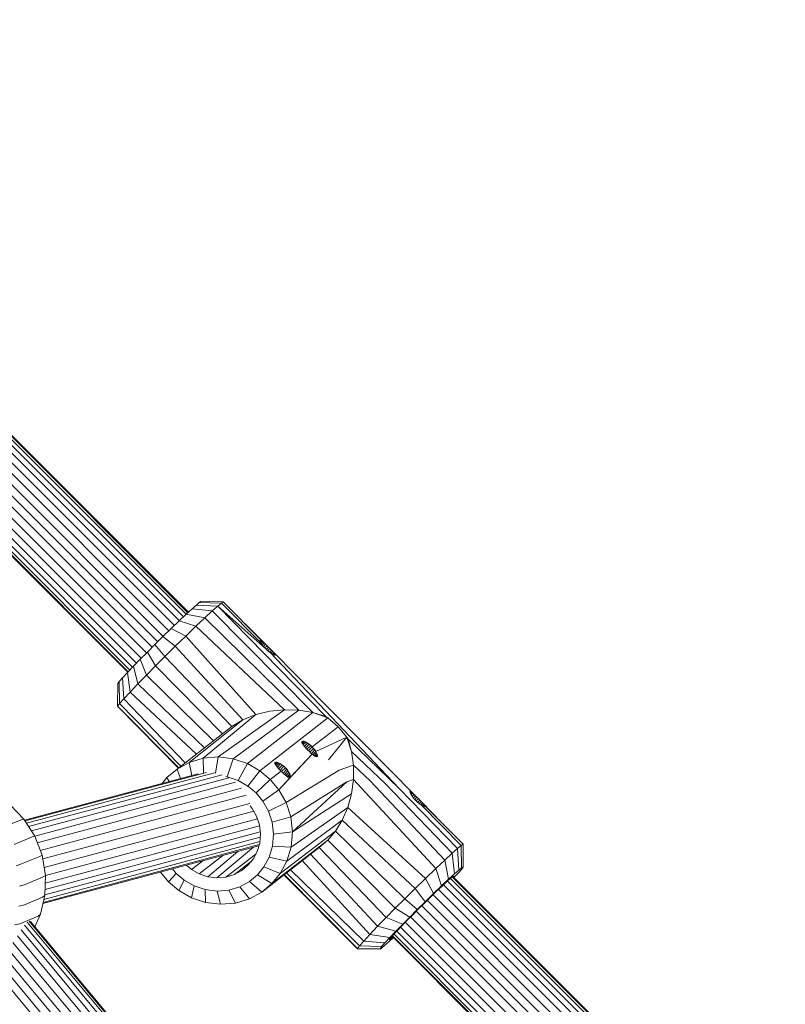
# Model space of a CAD drawing. Units: millimetres. Extents: x -1241 to 578302, y -571 to 596964.
# Drawn here: x 6106 to 6250, y 5721 to 5905 of the extents above; entities that cross this region are included whole.
import ezdxf

# ---------------------------------------------------------------- set-up
doc = ezdxf.new("R2010")
doc.units = ezdxf.units.MM
doc.layers.add('Контур', color=7, linetype='Continuous', lineweight=15)

msp = doc.modelspace()

# ---------------------------------------------------------------- linework, layer by layer
at = {"layer": 'Контур'}
for p, q in [((6137.027, 5793.401), (6002.743, 5927.701)), ((6137.567, 5793.911), (6003.302, 5928.191)), ((6137.882, 5794.202), (6003.637, 5928.462)), ((6137.98, 5794.292), (6003.834, 5928.454)), ((6135.349, 5791.801), (6001.043, 5926.122)), ((6136.272, 5792.687), (6001.976, 5926.999)), ((6133.253, 5789.764), (5998.938, 5924.095)), ((6134.319, 5790.804), (6000.007, 5925.132)), ((6132.217, 5788.742), (5997.9, 5923.075)), ((6130.133, 5786.662), (5995.816, 5920.994)), ((6131.185, 5787.716), (5996.867, 5922.049)), ((6128.232, 5784.727), (5993.922, 5919.053)), ((6129.125, 5785.643), (5994.812, 5919.972)), ((5992.321, 5917.34), (6126.607, 5783.038)), ((6126.7, 5783.134), (5992.41, 5917.439)), ((6126.995, 5783.444), (5992.699, 5917.756)), ((6127.508, 5783.981), (5993.205, 5918.299)), ((6138.662, 5794.921), (6137.568, 5793.912)), ((6139.477, 5795.647), (6138.662, 5794.921)), ((6142.45, 5794.529), (6138.662, 5794.921)), ((6140.006, 5796.087), (6139.477, 5795.647)), ((6143.487, 5795.453), (6139.477, 5795.647)), ((6140.006, 5796.087), (6140.285, 5796.276)), ((6140.006, 5796.087), (6144.161, 5796.013)), ((6140.285, 5796.276), (6144.516, 5796.253)), ((6143.487, 5795.453), (6142.45, 5794.529)), ((6144.161, 5796.013), (6143.487, 5795.453)), ((6152.489, 5787.402), (6143.487, 5795.453)), ((6163.719, 5774.712), (6143.487, 5795.453)), ((6144.161, 5796.013), (6144.516, 5796.253)), ((6144.161, 5796.013), (6151.666, 5788.426)), ((6144.516, 5796.253), (6151.629, 5789.029)), ((6137.568, 5793.912), (6136.238, 5792.655)), ((6141.058, 5793.244), (6137.568, 5793.912)), ((6141.058, 5793.244), (6139.366, 5791.645)), ((6142.45, 5794.529), (6141.058, 5793.244)), ((6141.058, 5793.244), (6158.71, 5775.9)), ((6142.45, 5794.529), (6161.325, 5775.452)), ((6134.75, 5791.225), (6133.201, 5789.713)), ((6136.238, 5792.655), (6134.75, 5791.225)), ((6137.472, 5789.824), (6134.75, 5791.225)), ((6139.366, 5791.645), (6136.238, 5792.655)), ((6139.366, 5791.645), (6137.472, 5789.824)), ((6139.366, 5791.645), (6155.969, 5776.002)), ((6148.468, 5792.239), (6152.454, 5788.28)), ((6133.201, 5789.713), (6131.685, 5788.216)), ((6135.499, 5787.9), (6133.201, 5789.713)), ((6137.472, 5789.824), (6135.499, 5787.9)), ((6137.472, 5789.824), (6150.592, 5775.084)), ((6151.411, 5789.017), (6151.418, 5789.061)), ((6151.51, 5789.089), (6151.416, 5788.994)), ((6151.418, 5789.061), (6151.438, 5789.088)), ((6151.438, 5789.088), (6151.51, 5789.089)), ((6151.51, 5789.089), (6151.629, 5789.029)), ((6131.685, 5788.216), (6130.283, 5786.814)), ((6133.571, 5785.995), (6131.685, 5788.216)), ((6135.499, 5787.9), (6133.571, 5785.995)), ((6135.499, 5787.9), (6148.2, 5774.106)), ((6151.44, 5788.877), (6151.411, 5789.017)), ((6151.526, 5788.676), (6151.44, 5788.877)), ((6151.629, 5789.029), (6151.451, 5788.851)), ((6151.666, 5788.426), (6151.526, 5788.676)), ((6151.537, 5788.656), (6151.789, 5788.908)), ((6151.629, 5789.029), (6151.789, 5788.908)), ((6151.979, 5788.74), (6151.666, 5788.426)), ((6151.666, 5788.426), (6151.826, 5788.186)), ((6151.789, 5788.908), (6151.979, 5788.74)), ((6151.826, 5788.186), (6152.023, 5787.925)), ((6151.84, 5788.168), (6152.201, 5788.53)), ((6151.979, 5788.74), (6152.201, 5788.53)), ((6152.023, 5787.925), (6152.248, 5787.658)), ((6152.058, 5787.883), (6152.454, 5788.28)), ((6152.201, 5788.53), (6152.454, 5788.28)), ((6152.489, 5787.402), (6152.248, 5787.658)), ((6152.312, 5787.591), (6152.727, 5788.007)), ((6152.727, 5788.007), (6152.454, 5788.28)), ((6152.489, 5787.402), (6152.744, 5787.157)), ((6152.583, 5787.312), (6153, 5787.731)), ((6152.727, 5788.007), (6153, 5787.731)), ((6152.867, 5787.05), (6153.271, 5787.457)), ((6153.271, 5787.457), (6153, 5787.731)), ((6153.271, 5787.457), (6180.844, 5759.585)), ((6153.536, 5787.187), (6153.271, 5787.457)), ((6128.955, 5785.47), (6127.678, 5784.159)), ((6130.283, 5786.814), (6128.955, 5785.47)), ((6130.096, 5782.501), (6128.955, 5785.47)), ((6131.786, 5784.211), (6130.283, 5786.814)), ((6133.571, 5785.995), (6131.786, 5784.211)), ((6133.571, 5785.995), (6146.131, 5772.859)), ((6153.013, 5786.924), (6152.744, 5787.157)), ((6153.278, 5786.718), (6153.013, 5786.924)), ((6153.161, 5786.809), (6153.536, 5787.187)), ((6153.278, 5786.718), (6177.514, 5761.185)), ((6153.526, 5786.546), (6153.278, 5786.718)), ((6153.442, 5786.605), (6153.774, 5786.94)), ((6153.526, 5786.546), (6153.783, 5786.393)), ((6153.774, 5786.94), (6153.536, 5787.187)), ((6153.693, 5786.447), (6153.971, 5786.727)), ((6153.971, 5786.727), (6153.774, 5786.94)), ((6153.783, 5786.393), (6154.002, 5786.287)), ((6153.908, 5786.332), (6154.123, 5786.548)), ((6154.123, 5786.548), (6153.971, 5786.727)), ((6154.002, 5786.287), (6154.161, 5786.238)), ((6154.086, 5786.261), (6154.227, 5786.402)), ((6154.227, 5786.402), (6154.123, 5786.548)), ((6154.161, 5786.238), (6154.215, 5786.235)), ((6154.204, 5786.236), (6154.269, 5786.301)), ((6154.215, 5786.235), (6154.25, 5786.246)), ((6154.269, 5786.301), (6154.227, 5786.402)), ((6154.25, 5786.246), (6154.269, 5786.301)), ((6127.678, 5784.159), (6126.54, 5782.968)), ((6128.47, 5780.831), (6127.678, 5784.159)), ((6131.786, 5784.211), (6130.096, 5782.501)), ((6131.786, 5784.211), (6144.373, 5771.488)), ((6125.629, 5781.986), (6125.01, 5781.282)), ((6126.54, 5782.968), (6125.629, 5781.986)), ((6125.863, 5778.066), (6125.629, 5781.986)), ((6127.022, 5779.315), (6126.54, 5782.968)), ((6130.096, 5782.501), (6128.47, 5780.831)), ((6130.096, 5782.501), (6142.682, 5770.168)), ((6124.695, 5776.673), (6124.711, 5780.891)), ((6125.01, 5781.282), (6124.711, 5780.891)), ((6125.075, 5777.17), (6125.01, 5781.282)), ((6128.47, 5780.831), (6127.022, 5779.315)), ((6128.47, 5780.831), (6141.021, 5768.873)), ((6125.863, 5778.066), (6125.075, 5777.17)), ((6127.022, 5779.315), (6125.863, 5778.066)), ((6125.863, 5778.066), (6137.337, 5766)), ((6127.022, 5779.315), (6139.47, 5767.663)), ((6125.075, 5777.17), (6124.695, 5776.673)), ((6124.695, 5776.673), (6124.71, 5776.569)), ((6124.695, 5776.673), (6136.161, 5765.082)), ((6124.71, 5776.569), (6136.1, 5765.035)), ((6125.075, 5777.17), (6136.577, 5765.407)), ((6150.592, 5775.084), (6140.769, 5766.885)), ((6155.969, 5776.002), (6143.574, 5767.128)), ((6158.71, 5775.9), (6146.387, 5766.785)), ((6148.2, 5774.106), (6150.592, 5775.084)), ((6161.325, 5775.452), (6149.036, 5765.894)), ((6150.592, 5775.084), (6153.221, 5775.729)), ((6151.379, 5764.556), (6164.099, 5774.454)), ((6153.221, 5775.729), (6155.969, 5776.002)), ((6155.969, 5776.002), (6158.71, 5775.9)), ((6158.71, 5775.9), (6161.325, 5775.452)), ((6163.719, 5774.712), (6161.325, 5775.452)), ((6164.099, 5774.454), (6161.325, 5775.452)), ((6163.719, 5774.712), (6164.099, 5774.454)), ((6164.099, 5774.454), (6166.049, 5772.804)), ((6146.131, 5772.859), (6135.842, 5764.833)), ((6148.2, 5774.106), (6138.145, 5766.088)), ((6146.131, 5772.859), (6148.2, 5774.106)), ((6161.203, 5769.033), (6166.049, 5772.804)), ((6167.681, 5770.833), (6166.049, 5772.804)), ((6161.887, 5768.16), (6167.681, 5770.833)), ((6167.681, 5770.833), (6164.254, 5766.607)), ((6167.681, 5770.833), (6167.936, 5770.449)), ((6168.566, 5768.133), (6167.681, 5770.833)), ((6159.248, 5769.957), (6159.296, 5770.042)), ((6159.248, 5769.957), (6159.263, 5769.828)), ((6159.405, 5770.08), (6159.251, 5769.925)), ((6159.339, 5769.658), (6159.263, 5769.828)), ((6159.572, 5770.068), (6159.284, 5769.779)), ((6159.296, 5770.042), (6159.405, 5770.08)), ((6159.471, 5769.453), (6159.339, 5769.658)), ((6159.788, 5770.007), (6159.379, 5769.596)), ((6159.405, 5770.08), (6159.572, 5770.068)), ((6159.652, 5769.217), (6159.471, 5769.453)), ((6160.042, 5769.897), (6159.527, 5769.38)), ((6159.572, 5770.068), (6159.788, 5770.007)), ((6159.874, 5768.959), (6159.652, 5769.217)), ((6159.723, 5769.135), (6160.324, 5769.74)), ((6159.788, 5770.007), (6160.042, 5769.897)), ((6160.125, 5768.685), (6159.874, 5768.959)), ((6159.955, 5768.871), (6160.62, 5769.539)), ((6160.042, 5769.897), (6160.324, 5769.74)), ((6160.213, 5768.593), (6160.917, 5769.301)), ((6160.62, 5769.539), (6160.324, 5769.74)), ((6160.488, 5768.314), (6161.203, 5769.033)), ((6160.917, 5769.301), (6160.62, 5769.539)), ((6160.767, 5768.043), (6161.467, 5768.746)), ((6161.203, 5769.033), (6160.917, 5769.301)), ((6161.467, 5768.746), (6161.203, 5769.033)), ((6161.697, 5768.451), (6161.467, 5768.746)), ((6167.936, 5770.449), (6177.514, 5761.185)), ((6168.566, 5768.133), (6167.936, 5770.449)), ((6138.145, 5766.088), (6140.769, 5766.885)), ((6140.769, 5766.885), (6143.574, 5767.128)), ((6140.769, 5766.885), (6140.801, 5764.14)), ((6143.574, 5767.128), (6143.081, 5764.113)), ((6143.574, 5767.128), (6146.387, 5766.785)), ((6154.96, 5760.936), (6161.215, 5767.638)), ((6157.06, 5763.272), (6161.215, 5767.638)), ((6160.396, 5768.405), (6160.125, 5768.685)), ((6160.674, 5768.13), (6160.396, 5768.405)), ((6160.951, 5767.87), (6160.674, 5768.13)), ((6161.215, 5767.638), (6160.951, 5767.87)), ((6161.041, 5767.791), (6161.697, 5768.451)), ((6161.459, 5767.443), (6161.215, 5767.638)), ((6161.3, 5767.57), (6161.887, 5768.16)), ((6161.676, 5767.295), (6161.459, 5767.443)), ((6161.536, 5767.39), (6162.03, 5767.887)), ((6161.86, 5767.202), (6161.676, 5767.295)), ((6161.887, 5768.16), (6161.697, 5768.451)), ((6161.744, 5767.261), (6162.125, 5767.644)), ((6162.005, 5767.169), (6161.86, 5767.202)), ((6162.03, 5767.887), (6161.887, 5768.16)), ((6161.917, 5767.189), (6162.169, 5767.443)), ((6162.108, 5767.2), (6162.005, 5767.169)), ((6162.125, 5767.644), (6162.03, 5767.887)), ((6162.056, 5767.184), (6162.163, 5767.292)), ((6162.108, 5767.2), (6162.163, 5767.292)), ((6162.169, 5767.443), (6162.125, 5767.644)), ((6162.163, 5767.292), (6162.169, 5767.443)), ((6168.566, 5768.133), (6174.939, 5762.061)), ((6168.908, 5765.592), (6168.566, 5768.133)), ((6135.842, 5764.833), (6138.145, 5766.088)), ((6138.145, 5766.088), (6138.603, 5763.649)), ((6146.387, 5766.785), (6145.223, 5763.425)), ((6146.387, 5766.785), (6149.036, 5765.894)), ((6149.036, 5765.894), (6147.304, 5762.725)), ((6151.379, 5764.556), (6149.036, 5765.894)), ((6154.2, 5766.029), (6154.248, 5766.114)), ((6154.215, 5765.9), (6154.2, 5766.029)), ((6154.358, 5766.152), (6154.204, 5765.997)), ((6154.291, 5765.73), (6154.215, 5765.9)), ((6154.524, 5766.141), (6154.237, 5765.852)), ((6154.248, 5766.114), (6154.358, 5766.152)), ((6154.423, 5765.525), (6154.291, 5765.73)), ((6154.74, 5766.08), (6154.331, 5765.668)), ((6154.358, 5766.152), (6154.524, 5766.141)), ((6154.605, 5765.29), (6154.423, 5765.525)), ((6154.994, 5765.97), (6154.48, 5765.452)), ((6154.524, 5766.141), (6154.74, 5766.08)), ((6154.826, 5765.031), (6154.605, 5765.29)), ((6154.675, 5765.208), (6155.276, 5765.812)), ((6154.74, 5766.08), (6154.994, 5765.97)), ((6155.078, 5764.757), (6154.826, 5765.031)), ((6154.907, 5764.943), (6155.572, 5765.612)), ((6154.994, 5765.97), (6155.276, 5765.812)), ((6155.166, 5764.666), (6155.87, 5765.374)), ((6155.572, 5765.612), (6155.276, 5765.812)), ((6155.44, 5764.386), (6156.156, 5765.106)), ((6155.87, 5765.374), (6155.572, 5765.612)), ((6156.156, 5765.106), (6155.87, 5765.374)), ((6156.419, 5764.818), (6156.156, 5765.106)), ((6168.908, 5765.592), (6166.231, 5764.677)), ((6168.908, 5765.592), (6172.06, 5762.629)), ((6168.908, 5765.592), (6168.913, 5762.918)), ((6107.249, 5755.243), (6139.774, 5763.963)), ((6107.329, 5755.119), (6141.337, 5764.236)), ((6107.589, 5754.711), (6142.875, 5764.17)), ((6107.999, 5754.069), (6144.315, 5763.804)), ((6145.587, 5763.198), (6108.514, 5753.259)), ((6133.04, 5762.157), (6133.94, 5763.252)), ((6133.94, 5763.252), (6135.842, 5764.833)), ((6134.367, 5762.513), (6133.94, 5763.252)), ((6135.842, 5764.833), (6136.493, 5763.083)), ((6145.02, 5763.45), (6145.223, 5763.425)), ((6145.223, 5763.425), (6147.304, 5762.725)), ((6151.379, 5764.556), (6149.145, 5761.674)), ((6153.329, 5762.906), (6151.379, 5764.556)), ((6153.329, 5762.906), (6155.348, 5764.477)), ((6154.96, 5760.936), (6157.06, 5763.272)), ((6155.348, 5764.477), (6155.078, 5764.757)), ((6155.627, 5764.202), (6155.348, 5764.477)), ((6155.627, 5764.202), (6155.903, 5763.943)), ((6155.72, 5764.115), (6156.419, 5764.818)), ((6155.903, 5763.943), (6156.167, 5763.71)), ((6155.993, 5763.863), (6156.649, 5764.523)), ((6156.167, 5763.71), (6156.412, 5763.515)), ((6156.252, 5763.643), (6156.839, 5764.233)), ((6156.281, 5758.57), (6166.231, 5764.677)), ((6156.412, 5763.515), (6156.629, 5763.368)), ((6156.649, 5764.523), (6156.419, 5764.818)), ((6156.489, 5763.463), (6156.983, 5763.96)), ((6156.629, 5763.368), (6156.812, 5763.275)), ((6156.839, 5764.233), (6156.649, 5764.523)), ((6156.696, 5763.333), (6157.078, 5763.717)), ((6156.812, 5763.275), (6156.958, 5763.242)), ((6156.983, 5763.96), (6156.839, 5764.233)), ((6156.87, 5763.262), (6157.122, 5763.515)), ((6156.958, 5763.242), (6157.06, 5763.272)), ((6157.078, 5763.717), (6156.983, 5763.96)), ((6157.008, 5763.257), (6157.115, 5763.364)), ((6157.06, 5763.272), (6157.115, 5763.364)), ((6157.122, 5763.515), (6157.078, 5763.717)), ((6157.115, 5763.364), (6157.122, 5763.515)), ((6146.797, 5762.376), (6109.139, 5752.28)), ((6147.304, 5762.725), (6149.145, 5761.674)), ((6149.145, 5761.674), (6150.677, 5760.377)), ((6153.329, 5762.906), (6150.677, 5760.377)), ((6153.329, 5762.906), (6154.96, 5760.936)), ((6157.158, 5755.898), (6167.691, 5762.493)), ((6157.491, 5753.06), (6167.691, 5762.493)), ((6168.913, 5762.918), (6167.691, 5762.493)), ((6168.913, 5762.918), (6168.557, 5760.226)), ((6184.354, 5746.17), (6168.913, 5762.918)), ((6186.046, 5747.768), (6172.06, 5762.629)), ((6187.438, 5749.053), (6174.939, 5762.061)), ((6147.905, 5761.283), (6109.627, 5751.022)), ((6148.823, 5759.946), (6110.182, 5749.587)), ((6150.677, 5760.377), (6151.959, 5758.829)), ((6154.96, 5760.936), (6151.959, 5758.829)), ((6156.281, 5758.57), (6154.96, 5760.936)), ((6168.557, 5760.226), (6157.491, 5753.06)), ((6168.557, 5760.226), (6167.849, 5757.641)), ((6188.475, 5749.977), (6177.514, 5761.185)), ((6179.529, 5760.594), (6179.535, 5760.639)), ((6179.558, 5760.455), (6179.529, 5760.594)), ((6179.628, 5760.667), (6179.533, 5760.572)), ((6179.535, 5760.639), (6179.556, 5760.665)), ((6179.556, 5760.665), (6179.628, 5760.667)), ((6179.643, 5760.254), (6179.558, 5760.455)), ((6179.746, 5760.606), (6179.569, 5760.428)), ((6179.628, 5760.667), (6179.746, 5760.606)), ((6179.784, 5760.004), (6179.643, 5760.254)), ((6179.655, 5760.233), (6179.906, 5760.486)), ((6179.746, 5760.606), (6179.906, 5760.486)), ((6180.097, 5760.318), (6179.784, 5760.004)), ((6179.784, 5760.004), (6179.944, 5759.764)), ((6179.906, 5760.486), (6180.097, 5760.318)), ((6179.944, 5759.764), (6180.14, 5759.502)), ((6179.957, 5759.746), (6180.318, 5760.108)), ((6180.097, 5760.318), (6180.318, 5760.108)), ((6180.14, 5759.502), (6180.366, 5759.236)), ((6180.176, 5759.46), (6180.572, 5759.858)), ((6180.318, 5760.108), (6180.572, 5759.858)), ((6180.429, 5759.168), (6180.844, 5759.585)), ((6180.572, 5759.858), (6180.844, 5759.585)), ((6181.117, 5759.309), (6180.844, 5759.585)), ((6107.12, 5755.447), (6104.633, 5758.057)), ((6149.474, 5758.427), (6110.644, 5748.017)), ((6149.577, 5757.933), (6149.963, 5757.466)), ((6151.959, 5758.829), (6152.997, 5756.971)), ((6156.281, 5758.57), (6152.997, 5756.971)), ((6157.158, 5755.898), (6156.281, 5758.57)), ((6157.243, 5750.232), (6167.849, 5757.641)), ((6167.849, 5757.641), (6166.828, 5755.276)), ((6182.46, 5744.348), (6167.849, 5757.641)), ((6180.366, 5759.236), (6180.607, 5758.979)), ((6180.607, 5758.979), (6180.862, 5758.735)), ((6180.7, 5758.889), (6181.117, 5759.309)), ((6181.13, 5758.502), (6180.862, 5758.735)), ((6180.985, 5758.628), (6181.388, 5759.035)), ((6181.388, 5759.035), (6181.117, 5759.309)), ((6181.396, 5758.295), (6181.13, 5758.502)), ((6181.278, 5758.387), (6181.653, 5758.765)), ((6181.653, 5758.765), (6181.388, 5759.035)), ((6181.643, 5758.124), (6181.396, 5758.295)), ((6181.56, 5758.182), (6181.892, 5758.517)), ((6181.9, 5757.97), (6181.643, 5758.124)), ((6181.643, 5758.124), (6189.149, 5750.537)), ((6185.592, 5754.713), (6181.653, 5758.765)), ((6181.892, 5758.517), (6181.653, 5758.765)), ((6181.81, 5758.024), (6182.089, 5758.305)), ((6182.089, 5758.305), (6181.892, 5758.517)), ((6181.9, 5757.97), (6182.12, 5757.864)), ((6182.026, 5757.909), (6182.241, 5758.126)), ((6182.241, 5758.126), (6182.089, 5758.305)), ((6182.12, 5757.864), (6182.279, 5757.816)), ((6182.204, 5757.839), (6182.344, 5757.98)), ((6182.344, 5757.98), (6182.241, 5758.126)), ((6182.279, 5757.816), (6182.332, 5757.813)), ((6182.322, 5757.813), (6182.386, 5757.878)), ((6182.332, 5757.813), (6182.367, 5757.823)), ((6182.344, 5757.98), (6189.504, 5750.777)), ((6182.386, 5757.878), (6182.344, 5757.98)), ((6182.367, 5757.823), (6182.386, 5757.878)), ((6150.258, 5756.937), (6110.919, 5746.391)), ((6149.963, 5757.466), (6150.765, 5756.03)), ((6150.765, 5756.03), (6151.297, 5754.407)), ((6152.997, 5756.971), (6153.686, 5754.871)), ((6157.158, 5755.898), (6153.686, 5754.871)), ((6157.491, 5753.06), (6157.158, 5755.898)), ((6103.205, 5753.942), (6106.621, 5755.34)), ((6106.621, 5755.34), (6107.12, 5755.447)), ((6109.144, 5752.272), (6107.12, 5755.447)), ((6151.321, 5754.204), (6111.126, 5743.428)), ((6150.933, 5755.517), (6111.172, 5744.858)), ((6151.297, 5754.407), (6151.499, 5752.684)), ((6153.686, 5754.871), (6153.948, 5752.641)), ((6156.446, 5747.589), (6166.828, 5755.276)), ((6166.828, 5755.276), (6165.56, 5753.22)), ((6180.487, 5742.424), (6166.828, 5755.276)), ((6105.263, 5750.713), (6108.68, 5752.111)), ((6108.68, 5752.111), (6109.144, 5752.272)), ((6110.531, 5748.682), (6109.144, 5752.272)), ((6151.455, 5753.06), (6111.088, 5742.238)), ((6151.499, 5752.684), (6151.349, 5750.968)), ((6153.948, 5752.641), (6153.752, 5750.419)), ((6157.491, 5753.06), (6153.948, 5752.641)), ((6155.195, 5745.27), (6165.56, 5753.22)), ((6157.243, 5750.232), (6157.491, 5753.06)), ((6165.56, 5753.22), (6164.121, 5751.526)), ((6178.559, 5740.519), (6165.56, 5753.22)), ((6151.196, 5750.462), (6110.697, 5739.605)), ((6151.264, 5750.686), (6110.748, 5739.824)), ((6151.373, 5751.249), (6110.879, 5740.393)), ((6151.445, 5752.069), (6111.056, 5741.241)), ((6151.349, 5750.968), (6150.865, 5749.363)), ((6153.752, 5750.419), (6153.126, 5748.343)), ((6164.121, 5751.526), (6153.622, 5743.356)), ((6157.243, 5750.232), (6153.752, 5750.419)), ((6164.121, 5751.526), (6162.502, 5750.145)), ((6176.774, 5738.736), (6164.121, 5751.526)), ((6189.149, 5750.537), (6188.475, 5749.977)), ((6189.504, 5750.777), (6189.149, 5750.537)), ((6189.149, 5750.537), (6189.212, 5746.348)), ((6189.504, 5750.777), (6189.498, 5746.539)), ((6189.498, 5746.539), (6189.519, 5750.673)), ((6189.504, 5750.777), (6189.519, 5750.673)), ((6106.674, 5747.062), (6110.091, 5748.46)), ((6110.091, 5748.46), (6110.531, 5748.682)), ((6111.173, 5744.893), (6110.531, 5748.682)), ((6139.985, 5745.189), (6144.431, 5748.649)), ((6141.593, 5744.648), (6147.265, 5749.408)), ((6143.301, 5744.44), (6150.188, 5750.192)), ((6145.004, 5744.587), (6150.593, 5748.859)), ((6150.865, 5749.363), (6150.105, 5747.955)), ((6162.502, 5750.145), (6151.721, 5741.775)), ((6156.446, 5747.589), (6157.243, 5750.232)), ((6173.458, 5735.355), (6160.858, 5748.868)), ((6175.084, 5737.025), (6162.502, 5750.145)), ((6187.438, 5749.053), (6186.046, 5747.768)), ((6188.475, 5749.977), (6187.438, 5749.053)), ((6187.868, 5745.182), (6187.438, 5749.053)), ((6188.682, 5745.907), (6188.475, 5749.977)), ((6106.674, 5747.062), (6105.638, 5746.68)), ((6138.562, 5746.001), (6137.598, 5746.817)), ((6138.562, 5746.001), (6140.669, 5747.64)), ((6146.597, 5745.071), (6149.798, 5747.58)), ((6147.996, 5745.833), (6149.15, 5746.793)), ((6150.105, 5747.955), (6149.15, 5746.793)), ((6153.126, 5748.343), (6152.144, 5746.52)), ((6156.446, 5747.589), (6153.126, 5748.343)), ((6155.195, 5745.27), (6156.446, 5747.589)), ((6172.01, 5733.84), (6159.328, 5747.681)), ((6186.046, 5747.768), (6184.354, 5746.17)), ((6186.774, 5744.172), (6186.046, 5747.768)), ((6110.744, 5744.606), (6111.173, 5744.893)), ((6111.053, 5741.143), (6111.173, 5744.893)), ((6134.233, 5743.702), (6132.734, 5745.513)), ((6135.673, 5745.288), (6134.233, 5743.702)), ((6134.987, 5746.117), (6135.673, 5745.288)), ((6135.673, 5745.288), (6137.206, 5743.992)), ((6139.985, 5745.189), (6138.562, 5746.001)), ((6141.593, 5744.648), (6139.985, 5745.189)), ((6146.597, 5745.071), (6145.004, 5744.587)), ((6147.996, 5745.833), (6146.597, 5745.071)), ((6150.908, 5745.017), (6149.414, 5743.774)), ((6150.908, 5745.017), (6152.144, 5746.52)), ((6153.622, 5743.356), (6150.908, 5745.017)), ((6155.195, 5745.27), (6152.144, 5746.52)), ((6155.195, 5745.27), (6153.622, 5743.356)), ((6169.698, 5731.093), (6155.898, 5745.018)), ((6169.683, 5731.197), (6155.962, 5745.067)), ((6170.063, 5731.694), (6156.365, 5745.38)), ((6170.851, 5732.59), (6157.1, 5745.951)), ((6184.354, 5746.17), (6182.46, 5744.348)), ((6185.444, 5742.916), (6184.354, 5746.17)), ((6187.868, 5745.182), (6186.774, 5744.172)), ((6187.507, 5744.633), (6187.722, 5744.779)), ((6187.732, 5744.715), (6187.614, 5744.562)), ((6187.732, 5744.715), (6187.69, 5744.757)), ((6187.732, 5744.715), (6187.69, 5744.757)), ((6187.722, 5744.779), (6187.732, 5744.715)), ((6187.778, 5744.489), (6188.568, 5745.341)), ((6188.682, 5745.907), (6187.868, 5745.182)), ((6188.568, 5745.341), (6189.178, 5746.032)), ((6189.212, 5746.348), (6188.682, 5745.907)), ((6189.178, 5746.032), (6189.493, 5746.439)), ((6189.498, 5746.539), (6189.212, 5746.348)), ((6189.493, 5746.439), (6189.498, 5746.539)), ((6107.327, 5743.208), (6106.28, 5742.89)), ((6107.327, 5743.208), (6110.744, 5744.606)), ((6136.183, 5742.052), (6134.233, 5743.702)), ((6137.206, 5743.992), (6136.183, 5742.052)), ((6137.206, 5743.992), (6139.046, 5742.941)), ((6139.046, 5742.941), (6138.526, 5740.714)), ((6139.046, 5742.941), (6141.128, 5742.241)), ((6143.301, 5744.44), (6141.593, 5744.648)), ((6145.004, 5744.587), (6143.301, 5744.44)), ((6147.603, 5742.788), (6149.414, 5743.774)), ((6149.414, 5743.774), (6151.721, 5741.775)), ((6153.622, 5743.356), (6151.721, 5741.775)), ((6182.46, 5744.348), (6180.487, 5742.424)), ((6183.956, 5741.485), (6182.46, 5744.348)), ((6185.444, 5742.916), (6183.956, 5741.485)), ((6184.595, 5741.981), (6185.623, 5742.952)), ((6186.774, 5744.172), (6185.444, 5742.916)), ((6185.623, 5742.952), (6186.468, 5743.732)), ((6317.291, 5611.647), (6185.82, 5743.134)), ((6186.468, 5743.732), (6187.098, 5744.293)), ((6318.045, 5612.363), (6186.586, 5743.837)), ((6187.098, 5744.293), (6187.507, 5744.633)), ((6318.586, 5612.872), (6187.143, 5744.33)), ((6318.9, 5613.163), (6187.473, 5744.605)), ((6318.998, 5613.254), (6187.675, 5744.591)), ((6110.245, 5737.651), (6111.053, 5741.143)), ((6110.622, 5740.793), (6111.053, 5741.143)), ((6138.526, 5740.714), (6136.183, 5742.052)), ((6141.128, 5742.241), (6143.338, 5741.971)), ((6141.128, 5742.241), (6141.175, 5739.824)), ((6143.338, 5741.971), (6145.542, 5742.162)), ((6143.338, 5741.971), (6143.988, 5739.48)), ((6145.542, 5742.162), (6147.603, 5742.788)), ((6145.542, 5742.162), (6146.793, 5739.723)), ((6147.603, 5742.788), (6149.417, 5740.52)), ((6151.721, 5741.775), (6149.417, 5740.52)), ((6180.487, 5742.424), (6178.559, 5740.519)), ((6182.406, 5739.974), (6180.487, 5742.424)), ((6183.956, 5741.485), (6182.406, 5739.974)), ((6183.446, 5740.876), (6184.595, 5741.981)), ((6315.337, 5609.766), (6183.852, 5741.266)), ((6316.368, 5610.762), (6184.887, 5742.257)), ((6107.205, 5739.395), (6106.159, 5739.141)), ((6107.205, 5739.395), (6110.622, 5740.793)), ((6141.175, 5739.824), (6138.526, 5740.714)), ((6143.988, 5739.48), (6141.175, 5739.824)), ((6146.793, 5739.723), (6143.988, 5739.48)), ((6149.417, 5740.52), (6146.793, 5739.723)), ((6178.559, 5740.519), (6176.774, 5738.736)), ((6180.891, 5738.477), (6178.559, 5740.519)), ((6182.406, 5739.974), (6180.891, 5738.477)), ((6181.077, 5738.551), (6182.248, 5739.708)), ((6313.236, 5607.703), (6181.744, 5739.21)), ((6182.248, 5739.708), (6183.446, 5740.876)), ((6314.272, 5608.725), (6182.783, 5740.229)), ((6109.191, 5735.261), (6110.245, 5737.651)), ((6109.8, 5737.241), (6110.245, 5737.651)), ((6176.774, 5738.736), (6175.084, 5737.025)), ((6179.489, 5737.075), (6176.774, 5738.736)), ((6178.967, 5736.429), (6179.994, 5737.468)), ((6180.891, 5738.477), (6179.489, 5737.075)), ((6179.994, 5737.468), (6181.077, 5738.551)), ((6312.202, 5606.678), (6180.71, 5738.184)), ((6106.383, 5735.843), (6105.351, 5735.649)), ((6106.383, 5735.843), (6109.8, 5737.241)), ((6107.25, 5735.553), (6244.542, 5570.63)), ((6107.762, 5736.099), (6245.334, 5570.839)), ((6245.766, 5570.991), (6108.132, 5736.325)), ((6245.863, 5571.084), (6108.359, 5736.261)), ((6175.084, 5737.025), (6173.458, 5735.355)), ((6178.161, 5735.731), (6175.084, 5737.025)), ((6178.161, 5735.731), (6176.883, 5734.419)), ((6178.967, 5736.429), (6177.98, 5735.416)), ((6179.489, 5737.075), (6178.161, 5735.731)), ((6310.144, 5604.604), (6178.655, 5736.108)), ((6311.151, 5605.623), (6179.659, 5737.13)), ((6106.615, 5734.691), (6243.406, 5570.37)), ((6172.01, 5733.84), (6170.851, 5732.59)), ((6173.458, 5735.355), (6172.01, 5733.84)), ((6175.746, 5733.228), (6172.01, 5733.84)), ((6176.883, 5734.419), (6173.458, 5735.355)), ((6176.883, 5734.419), (6175.746, 5733.228)), ((6176.397, 5733.737), (6175.919, 5733.193)), ((6177.101, 5734.495), (6176.397, 5733.737)), ((6308.014, 5602.405), (6176.542, 5733.892)), ((6308.526, 5602.943), (6177.047, 5734.437)), ((6177.98, 5735.416), (6177.101, 5734.495)), ((6309.249, 5603.689), (6177.764, 5735.189)), ((6105.046, 5732.336), (6240.669, 5569.418)), ((6105.894, 5733.558), (6242.077, 5569.966)), ((6170.063, 5731.694), (6170.851, 5732.59)), ((6174.835, 5732.246), (6170.851, 5732.59)), ((6174.215, 5731.543), (6174.835, 5732.246)), ((6174.769, 5731.726), (6175.615, 5732.481)), ((6175.746, 5733.228), (6174.835, 5732.246)), ((6175.615, 5732.481), (6176.417, 5733.223)), ((6175.919, 5733.193), (6175.688, 5732.891)), ((6175.688, 5732.891), (6175.697, 5732.828)), ((6175.697, 5732.828), (6175.913, 5732.973)), ((6175.822, 5733.066), (6175.913, 5732.973)), ((6175.913, 5732.973), (6176.322, 5733.314)), ((6176.165, 5733.473), (6176.322, 5733.314)), ((6176.166, 5733.474), (6307.627, 5601.998)), ((6307.719, 5602.095), (6176.254, 5733.574)), ((6176.322, 5733.314), (6176.324, 5733.315)), ((6103.215, 5729.932), (6237.847, 5568.206)), ((6104.112, 5731.131), (6239.204, 5568.85)), ((6169.683, 5731.197), (6170.063, 5731.694)), ((6169.683, 5731.197), (6173.917, 5731.152)), ((6169.698, 5731.093), (6169.683, 5731.197)), ((6169.698, 5731.093), (6173.929, 5731.07)), ((6174.215, 5731.543), (6170.063, 5731.694)), ((6174.215, 5731.543), (6173.917, 5731.152)), ((6173.929, 5731.07), (6173.917, 5731.152)), ((6174.208, 5731.259), (6173.929, 5731.07)), ((6174.769, 5731.726), (6174.208, 5731.259)), ((6102.166, 5728.917), (6236.619, 5567.406)), ((6101.109, 5727.859), (6235.363, 5566.587))]:
    msp.add_line(p, q, dxfattribs=at)

doc.saveas('drawing.dxf')
